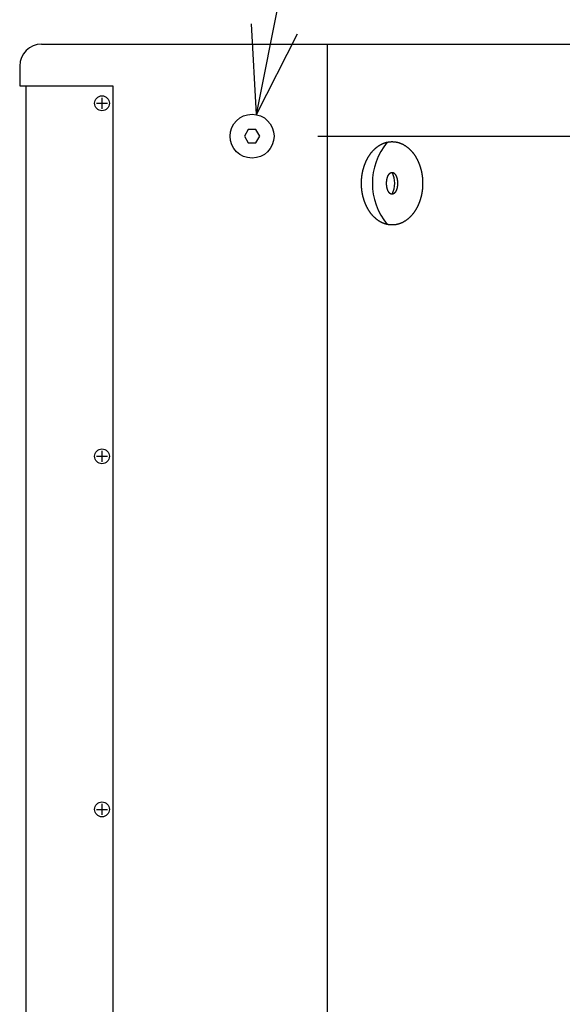
# Model space of a CAD drawing. Extents: x -1800 to 1800, y -2684 to 2667.
# Drawn here: x -675 to -428, y -1291 to -842 of the extents above; entities that cross this region are included whole.
import ezdxf

# ---------------------------------------------------------------- set-up
doc = ezdxf.new("R2010")
doc.units = 0
doc.header["$LTSCALE"] = 254
doc.header["$MEASUREMENT"] = 0
doc.layers.add('DATA', color=7, linetype='CONTINUOUS')
doc.layers.add('DIMNSIONS', color=7, linetype='CONTINUOUS')

msp = doc.modelspace()

# ---------------------------------------------------------------- linework, layer by layer
at = {"layer": 'DATA', "color": 7, "linetype": 'Continuous'}
for p, q in [((-665, -853), (-325, -853)), ((-534.77, -853), (-534.77, -1550)), ((-675, -863), (-675, -872)), ((-675, -872), (-632.46, -872)), ((-672, -1532), (-672, -872)), ((-632.46, -872), (-632.46, -1532)), ((-639.96, -880), (-634.96, -880)), ((-637.46, -877.5), (-637.46, -882.5)), ((-570.75, -891.97), (-572.5, -895)), ((-567.25, -891.97), (-570.75, -891.97)), ((-565.5, -895), (-567.25, -891.97)), ((-572.5, -895), (-570.75, -898.03)), ((-570.75, -898.03), (-567.25, -898.03)), ((-567.25, -898.03), (-565.5, -895)), ((-639.96, -1041), (-634.96, -1041)), ((-637.46, -1038.5), (-637.46, -1043.5)), ((-639.96, -1202), (-634.96, -1202)), ((-637.46, -1199.5), (-637.46, -1204.5))]:
    msp.add_line(p, q, dxfattribs=at)
at = {"layer": 'DATA', "color": 7, "linetype": 'Continuous', "flags": 128}
for points in [[(-512.13, -900.05), (-512.03, -899.97), (-511.93, -899.89), (-511.83, -899.81), (-511.73, -899.74), (-511.62, -899.66), (-511.52, -899.59), (-511.42, -899.52), (-511.32, -899.45), (-511.21, -899.38), (-511.11, -899.31), (-511.01, -899.25), (-510.9, -899.18), (-510.8, -899.12), (-510.69, -899.05), (-510.59, -898.99), (-510.48, -898.93), (-510.38, -898.87), (-510.27, -898.82), (-510.17, -898.76), (-510.06, -898.7), (-509.95, -898.65), (-509.85, -898.6), (-509.74, -898.54), (-509.63, -898.49), (-509.53, -898.45), (-509.42, -898.4), (-509.31, -898.35), (-509.2, -898.31), (-509.1, -898.26), (-508.99, -898.22), (-508.88, -898.18), (-508.77, -898.14), (-508.66, -898.1), (-508.55, -898.06), (-508.44, -898.02), (-508.33, -897.99), (-508.22, -897.95), (-508.11, -897.92), (-508, -897.89), (-507.89, -897.86), (-507.78, -897.83), (-507.67, -897.8), (-507.55, -897.77), (-507.44, -897.75), (-507.33, -897.72), (-507.22, -897.7), (-507.11, -897.68), (-506.99, -897.66), (-506.88, -897.64), (-506.77, -897.62), (-506.65, -897.61), (-506.54, -897.59), (-506.43, -897.58), (-506.31, -897.56), (-506.2, -897.55), (-506.08, -897.54), (-505.97, -897.53), (-505.85, -897.52), (-505.74, -897.52), (-505.62, -897.51), (-505.5, -897.51), (-505.39, -897.5), (-505.27, -897.5), (-505.15, -897.5), (-505.04, -897.5), (-504.92, -897.5), (-504.8, -897.51), (-504.69, -897.51), (-504.57, -897.52), (-504.46, -897.52), (-504.34, -897.53), (-504.23, -897.54), (-504.11, -897.55), (-504, -897.56), (-503.88, -897.58), (-503.77, -897.59), (-503.66, -897.61), (-503.54, -897.62), (-503.43, -897.64), (-503.32, -897.66), (-503.2, -897.68), (-503.09, -897.7), (-502.98, -897.72), (-502.87, -897.75), (-502.75, -897.77), (-502.64, -897.8), (-502.53, -897.83), (-502.42, -897.86), (-502.31, -897.89), (-502.2, -897.92), (-502.09, -897.95), (-501.98, -897.99), (-501.87, -898.02), (-501.76, -898.06), (-501.65, -898.1), (-501.54, -898.14), (-501.43, -898.18), (-501.32, -898.22), (-501.21, -898.26), (-501.11, -898.31), (-501, -898.35), (-500.89, -898.4), (-500.78, -898.45), (-500.68, -898.49), (-500.57, -898.54), (-500.46, -898.6), (-500.35, -898.65), (-500.25, -898.7), (-500.14, -898.76), (-500.04, -898.82), (-499.93, -898.87), (-499.83, -898.93), (-499.72, -898.99), (-499.62, -899.05), (-499.51, -899.12), (-499.41, -899.18), (-499.3, -899.25), (-499.2, -899.31), (-499.1, -899.38), (-498.99, -899.45), (-498.89, -899.52), (-498.79, -899.59), (-498.68, -899.66), (-498.58, -899.74), (-498.48, -899.81), (-498.38, -899.89), (-498.28, -899.97), (-498.18, -900.05), (-498.07, -900.13), (-497.97, -900.21), (-497.87, -900.29), (-497.78, -900.37), (-497.68, -900.45), (-497.58, -900.54), (-497.48, -900.62), (-497.39, -900.71), (-497.29, -900.8), (-497.2, -900.89), (-497.1, -900.98), (-497.01, -901.07), (-496.92, -901.16), (-496.82, -901.25), (-496.73, -901.34), (-496.64, -901.43), (-496.55, -901.53), (-496.46, -901.62), (-496.37, -901.72), (-496.28, -901.82), (-496.2, -901.92), (-496.11, -902.02), (-496.02, -902.12), (-495.94, -902.22), (-495.85, -902.32), (-495.77, -902.42), (-495.69, -902.52), (-495.6, -902.63), (-495.52, -902.73), (-495.44, -902.84), (-495.36, -902.95), (-495.28, -903.06), (-495.2, -903.17), (-495.12, -903.28), (-495.04, -903.39), (-494.96, -903.5), (-494.89, -903.61), (-494.81, -903.73), (-494.74, -903.84), (-494.66, -903.96), (-494.59, -904.07), (-494.51, -904.19), (-494.44, -904.31), (-494.37, -904.43), (-494.3, -904.55), (-494.23, -904.67), (-494.16, -904.79), (-494.09, -904.91), (-494.02, -905.04), (-493.95, -905.16), (-493.88, -905.29), (-493.82, -905.41), (-493.75, -905.54), (-493.68, -905.67), (-493.62, -905.8), (-493.56, -905.93), (-493.49, -906.06), (-493.43, -906.19), (-493.37, -906.32), (-493.31, -906.46), (-493.24, -906.59), (-493.18, -906.73), (-493.13, -906.86), (-493.07, -907), (-493.01, -907.14), (-492.95, -907.28), (-492.9, -907.41), (-492.84, -907.55), (-492.79, -907.69), (-492.73, -907.83), (-492.68, -907.97), (-492.63, -908.11), (-492.58, -908.25), (-492.53, -908.39), (-492.48, -908.54), (-492.43, -908.68), (-492.38, -908.82), (-492.34, -908.96), (-492.29, -909.1), (-492.25, -909.25), (-492.2, -909.39), (-492.16, -909.53), (-492.12, -909.68), (-492.08, -909.82), (-492.04, -909.97), (-492, -910.11), (-491.96, -910.26), (-491.93, -910.4), (-491.89, -910.55), (-491.86, -910.69), (-491.82, -910.84), (-491.79, -910.99), (-491.76, -911.14), (-491.72, -911.28), (-491.69, -911.43), (-491.66, -911.58), (-491.64, -911.73), (-491.61, -911.88), (-491.58, -912.03), (-491.55, -912.18), (-491.53, -912.33), (-491.5, -912.48), (-491.48, -912.63), (-491.46, -912.78), (-491.44, -912.93), (-491.42, -913.08), (-491.4, -913.23), (-491.38, -913.38), (-491.36, -913.54), (-491.34, -913.69), (-491.33, -913.84), (-491.31, -914), (-491.3, -914.15), (-491.29, -914.31), (-491.27, -914.46), (-491.26, -914.61), (-491.25, -914.77), (-491.24, -914.93), (-491.23, -915.08), (-491.23, -915.24), (-491.22, -915.39), (-491.21, -915.55), (-491.21, -915.71), (-491.2, -915.87), (-491.2, -916.02), (-491.2, -916.18), (-491.2, -916.34), (-491.2, -916.5), (-491.2, -916.66), (-491.2, -916.82), (-491.2, -916.98), (-491.2, -917.13), (-491.21, -917.29), (-491.21, -917.45), (-491.22, -917.61), (-491.23, -917.76), (-491.23, -917.92), (-491.24, -918.07), (-491.25, -918.23), (-491.26, -918.39), (-491.27, -918.54), (-491.29, -918.69), (-491.3, -918.85), (-491.31, -919), (-491.33, -919.16), (-491.34, -919.31), (-491.36, -919.46), (-491.38, -919.62), (-491.4, -919.77), (-491.42, -919.92), (-491.44, -920.07), (-491.46, -920.22), (-491.48, -920.37), (-491.5, -920.52), (-491.53, -920.67), (-491.55, -920.82), (-491.58, -920.97), (-491.61, -921.12), (-491.64, -921.27), (-491.66, -921.42), (-491.69, -921.57), (-491.72, -921.72), (-491.76, -921.86), (-491.79, -922.01), (-491.82, -922.16), (-491.86, -922.31), (-491.89, -922.45), (-491.93, -922.6), (-491.96, -922.74), (-492, -922.89), (-492.04, -923.03), (-492.08, -923.18), (-492.12, -923.32), (-492.16, -923.47), (-492.2, -923.61), (-492.25, -923.75), (-492.29, -923.9), (-492.34, -924.04), (-492.38, -924.18), (-492.43, -924.32), (-492.48, -924.46), (-492.53, -924.61), (-492.58, -924.75), (-492.63, -924.89), (-492.68, -925.03), (-492.73, -925.17), (-492.79, -925.31), (-492.84, -925.45), (-492.9, -925.59), (-492.95, -925.72), (-493.01, -925.86), (-493.07, -926), (-493.13, -926.14), (-493.18, -926.27), (-493.24, -926.41), (-493.31, -926.54), (-493.37, -926.68), (-493.43, -926.81), (-493.49, -926.94), (-493.56, -927.07), (-493.62, -927.2), (-493.68, -927.33), (-493.75, -927.46), (-493.82, -927.59), (-493.88, -927.71), (-493.95, -927.84), (-494.02, -927.96), (-494.09, -928.09), (-494.16, -928.21), (-494.23, -928.33), (-494.3, -928.45), (-494.37, -928.57), (-494.44, -928.69), (-494.51, -928.81), (-494.59, -928.93), (-494.66, -929.04), (-494.74, -929.16), (-494.81, -929.27), (-494.89, -929.39), (-494.96, -929.5), (-495.04, -929.61), (-495.12, -929.72), (-495.2, -929.83), (-495.28, -929.94), (-495.36, -930.05), (-495.44, -930.16), (-495.52, -930.27), (-495.6, -930.37), (-495.69, -930.48), (-495.77, -930.58), (-495.85, -930.68), (-495.94, -930.78), (-496.02, -930.88), (-496.11, -930.98), (-496.2, -931.08), (-496.28, -931.18), (-496.37, -931.28), (-496.46, -931.38), (-496.55, -931.47), (-496.64, -931.57), (-496.73, -931.66), (-496.82, -931.75), (-496.92, -931.84), (-497.01, -931.93), (-497.1, -932.02), (-497.2, -932.11), (-497.29, -932.2), (-497.39, -932.29), (-497.48, -932.38), (-497.58, -932.46), (-497.68, -932.55), (-497.78, -932.63), (-497.87, -932.71), (-497.97, -932.79), (-498.07, -932.87), (-498.18, -932.95), (-498.28, -933.03), (-498.38, -933.11), (-498.48, -933.19), (-498.58, -933.26), (-498.68, -933.34), (-498.79, -933.41), (-498.89, -933.48), (-498.99, -933.55), (-499.1, -933.62), (-499.2, -933.69), (-499.3, -933.75), (-499.41, -933.82), (-499.51, -933.88), (-499.62, -933.95), (-499.72, -934.01), (-499.83, -934.07), (-499.93, -934.13), (-500.04, -934.18), (-500.14, -934.24), (-500.25, -934.3), (-500.35, -934.35), (-500.46, -934.4), (-500.57, -934.46), (-500.68, -934.51), (-500.78, -934.55), (-500.89, -934.6), (-501, -934.65), (-501.11, -934.69), (-501.21, -934.74), (-501.32, -934.78), (-501.43, -934.82), (-501.54, -934.86), (-501.65, -934.9), (-501.76, -934.94), (-501.87, -934.98), (-501.98, -935.01), (-502.09, -935.05), (-502.2, -935.08), (-502.31, -935.11), (-502.42, -935.14), (-502.53, -935.17), (-502.64, -935.2), (-502.75, -935.23), (-502.87, -935.25), (-502.98, -935.28), (-503.09, -935.3), (-503.2, -935.32), (-503.32, -935.34), (-503.43, -935.36), (-503.54, -935.38), (-503.66, -935.39), (-503.77, -935.41), (-503.88, -935.42), (-504, -935.44), (-504.11, -935.45), (-504.23, -935.46), (-504.34, -935.47), (-504.46, -935.48), (-504.57, -935.48), (-504.69, -935.49), (-504.8, -935.49), (-504.92, -935.5), (-505.04, -935.5), (-505.15, -935.5), (-505.27, -935.5), (-505.39, -935.5), (-505.5, -935.49), (-505.62, -935.49), (-505.74, -935.48), (-505.85, -935.48), (-505.97, -935.47), (-506.08, -935.46), (-506.2, -935.45), (-506.31, -935.44), (-506.43, -935.42), (-506.54, -935.41), (-506.65, -935.39), (-506.77, -935.38), (-506.88, -935.36), (-506.99, -935.34), (-507.11, -935.32), (-507.22, -935.3), (-507.33, -935.28), (-507.44, -935.25), (-507.55, -935.23), (-507.67, -935.2), (-507.78, -935.17), (-507.89, -935.14), (-508, -935.11), (-508.11, -935.08), (-508.22, -935.05), (-508.33, -935.01), (-508.44, -934.98), (-508.55, -934.94), (-508.66, -934.9), (-508.77, -934.86), (-508.88, -934.82), (-508.99, -934.78), (-509.1, -934.74), (-509.2, -934.69), (-509.31, -934.65), (-509.42, -934.6), (-509.53, -934.55), (-509.63, -934.51), (-509.74, -934.46), (-509.85, -934.4), (-509.95, -934.35), (-510.06, -934.3), (-510.17, -934.24), (-510.27, -934.18), (-510.38, -934.13), (-510.48, -934.07), (-510.59, -934.01), (-510.69, -933.95), (-510.8, -933.88), (-510.9, -933.82), (-511.01, -933.75), (-511.11, -933.69), (-511.21, -933.62), (-511.32, -933.55), (-511.42, -933.48), (-511.52, -933.41), (-511.62, -933.34), (-511.73, -933.26), (-511.83, -933.19), (-511.93, -933.11), (-512.03, -933.03), (-512.13, -932.95), (-512.23, -932.87), (-512.33, -932.79), (-512.43, -932.71), (-512.53, -932.63), (-512.63, -932.55), (-512.73, -932.46), (-512.83, -932.38), (-512.92, -932.29), (-513.02, -932.2), (-513.11, -932.11), (-513.21, -932.02), (-513.3, -931.93), (-513.39, -931.84), (-513.49, -931.75), (-513.58, -931.66), (-513.67, -931.57), (-513.76, -931.47), (-513.85, -931.38), (-513.94, -931.28), (-514.02, -931.18), (-514.11, -931.08), (-514.2, -930.98), (-514.28, -930.88), (-514.37, -930.78), (-514.46, -930.68), (-514.54, -930.58), (-514.62, -930.48), (-514.71, -930.37), (-514.79, -930.27), (-514.87, -930.16), (-514.95, -930.05), (-515.03, -929.94), (-515.11, -929.83), (-515.19, -929.72), (-515.27, -929.61), (-515.34, -929.5), (-515.42, -929.39), (-515.5, -929.27), (-515.57, -929.16), (-515.65, -929.04), (-515.72, -928.93), (-515.8, -928.81), (-515.87, -928.69), (-515.94, -928.57), (-516.01, -928.45), (-516.08, -928.33), (-516.15, -928.21), (-516.22, -928.09), (-516.29, -927.96), (-516.36, -927.84), (-516.43, -927.71), (-516.49, -927.59), (-516.56, -927.46), (-516.62, -927.33), (-516.69, -927.2), (-516.75, -927.07), (-516.82, -926.94), (-516.88, -926.81), (-516.94, -926.68), (-517, -926.54), (-517.06, -926.41), (-517.12, -926.27), (-517.18, -926.14), (-517.24, -926), (-517.3, -925.86), (-517.36, -925.72), (-517.41, -925.59), (-517.47, -925.45), (-517.52, -925.31), (-517.58, -925.17), (-517.63, -925.03), (-517.68, -924.89), (-517.73, -924.75), (-517.78, -924.61), (-517.83, -924.46), (-517.88, -924.32), (-517.93, -924.18), (-517.97, -924.04), (-518.02, -923.9), (-518.06, -923.75), (-518.1, -923.61), (-518.15, -923.47), (-518.19, -923.32), (-518.23, -923.18), (-518.27, -923.03), (-518.31, -922.89), (-518.35, -922.74), (-518.38, -922.6), (-518.42, -922.45), (-518.45, -922.31), (-518.49, -922.16), (-518.52, -922.01), (-518.55, -921.86), (-518.58, -921.72), (-518.62, -921.57), (-518.65, -921.42), (-518.67, -921.27), (-518.7, -921.12), (-518.73, -920.97), (-518.75, -920.82), (-518.78, -920.67), (-518.8, -920.52), (-518.83, -920.37), (-518.85, -920.22), (-518.87, -920.07), (-518.89, -919.92), (-518.91, -919.77), (-518.93, -919.62), (-518.95, -919.46), (-518.96, -919.31), (-518.98, -919.16), (-519, -919), (-519.01, -918.85), (-519.02, -918.69), (-519.04, -918.54), (-519.05, -918.39), (-519.06, -918.23), (-519.07, -918.07), (-519.08, -917.92), (-519.08, -917.76), (-519.09, -917.61), (-519.1, -917.45), (-519.1, -917.29), (-519.11, -917.13), (-519.11, -916.98), (-519.11, -916.82), (-519.11, -916.66), (-519.11, -916.5), (-519.11, -916.34), (-519.11, -916.18), (-519.11, -916.02), (-519.11, -915.87), (-519.1, -915.71), (-519.1, -915.55), (-519.09, -915.39), (-519.08, -915.24), (-519.08, -915.08), (-519.07, -914.93), (-519.06, -914.77), (-519.05, -914.61), (-519.04, -914.46), (-519.02, -914.31), (-519.01, -914.15), (-519, -914), (-518.98, -913.84), (-518.96, -913.69), (-518.95, -913.54), (-518.93, -913.38), (-518.91, -913.23), (-518.89, -913.08), (-518.87, -912.93), (-518.85, -912.78), (-518.83, -912.63), (-518.8, -912.48), (-518.78, -912.33), (-518.75, -912.18), (-518.73, -912.03), (-518.7, -911.88), (-518.67, -911.73), (-518.65, -911.58), (-518.62, -911.43), (-518.58, -911.28), (-518.55, -911.14), (-518.52, -910.99), (-518.49, -910.84), (-518.45, -910.69), (-518.42, -910.55), (-518.38, -910.4), (-518.35, -910.26), (-518.31, -910.11), (-518.27, -909.97), (-518.23, -909.82), (-518.19, -909.68), (-518.15, -909.53), (-518.1, -909.39), (-518.06, -909.25), (-518.02, -909.1), (-517.97, -908.96), (-517.93, -908.82), (-517.88, -908.68), (-517.83, -908.54), (-517.78, -908.39), (-517.73, -908.25), (-517.68, -908.11), (-517.63, -907.97), (-517.58, -907.83), (-517.52, -907.69), (-517.47, -907.55), (-517.41, -907.41), (-517.36, -907.28), (-517.3, -907.14), (-517.24, -907), (-517.18, -906.86), (-517.12, -906.73), (-517.06, -906.59), (-517, -906.46), (-516.94, -906.32), (-516.88, -906.19), (-516.82, -906.06), (-516.75, -905.93), (-516.69, -905.8), (-516.62, -905.67), (-516.56, -905.54), (-516.49, -905.41), (-516.43, -905.29), (-516.36, -905.16), (-516.29, -905.04), (-516.22, -904.91), (-516.15, -904.79), (-516.08, -904.67), (-516.01, -904.55), (-515.94, -904.43), (-515.87, -904.31), (-515.8, -904.19), (-515.72, -904.07), (-515.65, -903.96), (-515.57, -903.84), (-515.5, -903.73), (-515.42, -903.61), (-515.34, -903.5), (-515.27, -903.39), (-515.19, -903.28), (-515.11, -903.17), (-515.03, -903.06), (-514.95, -902.95), (-514.87, -902.84), (-514.79, -902.73), (-514.71, -902.63), (-514.62, -902.52), (-514.54, -902.42), (-514.46, -902.32), (-514.37, -902.22), (-514.28, -902.12), (-514.2, -902.02), (-514.11, -901.92), (-514.02, -901.82), (-513.94, -901.72), (-513.85, -901.62), (-513.76, -901.53), (-513.67, -901.43), (-513.58, -901.34), (-513.49, -901.25), (-513.39, -901.16), (-513.3, -901.07), (-513.21, -900.98), (-513.11, -900.89), (-513.02, -900.8), (-512.92, -900.71), (-512.83, -900.62), (-512.73, -900.54), (-512.63, -900.45), (-512.53, -900.37), (-512.43, -900.29), (-512.33, -900.21), (-512.23, -900.13), (-512.13, -900.05), (-512.13, -900.05)], [(-506.4, -912.17), (-506.39, -912.15), (-506.37, -912.13), (-506.35, -912.11), (-506.33, -912.09), (-506.31, -912.07), (-506.29, -912.05), (-506.28, -912.03), (-506.26, -912.01), (-506.24, -911.99), (-506.22, -911.98), (-506.2, -911.96), (-506.18, -911.94), (-506.17, -911.93), (-506.15, -911.91), (-506.13, -911.89), (-506.11, -911.88), (-506.09, -911.86), (-506.07, -911.85), (-506.05, -911.83), (-506.03, -911.82), (-506.01, -911.8), (-506, -911.79), (-505.98, -911.77), (-505.96, -911.76), (-505.94, -911.75), (-505.92, -911.74), (-505.9, -911.72), (-505.88, -911.71), (-505.86, -911.7), (-505.84, -911.69), (-505.82, -911.68), (-505.8, -911.67), (-505.78, -911.66), (-505.76, -911.65), (-505.74, -911.64), (-505.72, -911.63), (-505.7, -911.62), (-505.68, -911.61), (-505.66, -911.6), (-505.64, -911.59), (-505.62, -911.59), (-505.6, -911.58), (-505.58, -911.57), (-505.56, -911.57), (-505.54, -911.56), (-505.52, -911.55), (-505.5, -911.55), (-505.48, -911.54), (-505.46, -911.54), (-505.44, -911.53), (-505.42, -911.53), (-505.4, -911.52), (-505.38, -911.52), (-505.36, -911.52), (-505.34, -911.51), (-505.32, -911.51), (-505.3, -911.51), (-505.28, -911.51), (-505.26, -911.5), (-505.24, -911.5), (-505.22, -911.5), (-505.2, -911.5), (-505.18, -911.5), (-505.15, -911.5), (-505.13, -911.5), (-505.11, -911.5), (-505.09, -911.5), (-505.07, -911.5), (-505.05, -911.5), (-505.03, -911.51), (-505.01, -911.51), (-504.99, -911.51), (-504.97, -911.51), (-504.95, -911.52), (-504.93, -911.52), (-504.91, -911.52), (-504.89, -911.53), (-504.87, -911.53), (-504.85, -911.54), (-504.83, -911.54), (-504.8, -911.55), (-504.78, -911.55), (-504.76, -911.56), (-504.74, -911.57), (-504.72, -911.57), (-504.7, -911.58), (-504.68, -911.59), (-504.66, -911.59), (-504.64, -911.6), (-504.63, -911.61), (-504.61, -911.62), (-504.59, -911.63), (-504.57, -911.64), (-504.55, -911.65), (-504.53, -911.66), (-504.51, -911.67), (-504.49, -911.68), (-504.47, -911.69), (-504.45, -911.7), (-504.43, -911.71), (-504.41, -911.72), (-504.39, -911.74), (-504.37, -911.75), (-504.35, -911.76), (-504.33, -911.77), (-504.31, -911.79), (-504.29, -911.8), (-504.28, -911.82), (-504.26, -911.83), (-504.24, -911.85), (-504.22, -911.86), (-504.2, -911.88), (-504.18, -911.89), (-504.16, -911.91), (-504.14, -911.93), (-504.13, -911.94), (-504.11, -911.96), (-504.09, -911.98), (-504.07, -911.99), (-504.05, -912.01), (-504.03, -912.03), (-504.01, -912.05), (-504, -912.07), (-503.98, -912.09), (-503.96, -912.11), (-503.94, -912.13), (-503.92, -912.15), (-503.9, -912.17), (-503.89, -912.19), (-503.87, -912.21), (-503.85, -912.23), (-503.83, -912.26), (-503.82, -912.28), (-503.8, -912.3), (-503.78, -912.32), (-503.76, -912.35), (-503.75, -912.37), (-503.73, -912.39), (-503.71, -912.41), (-503.7, -912.44), (-503.68, -912.46), (-503.66, -912.49), (-503.65, -912.51), (-503.63, -912.54), (-503.61, -912.56), (-503.6, -912.59), (-503.58, -912.61), (-503.57, -912.64), (-503.55, -912.66), (-503.53, -912.69), (-503.52, -912.71), (-503.5, -912.74), (-503.49, -912.77), (-503.47, -912.8), (-503.46, -912.82), (-503.44, -912.85), (-503.43, -912.88), (-503.41, -912.91), (-503.4, -912.93), (-503.39, -912.96), (-503.37, -912.99), (-503.36, -913.02), (-503.34, -913.05), (-503.33, -913.08), (-503.32, -913.11), (-503.3, -913.14), (-503.29, -913.17), (-503.28, -913.2), (-503.26, -913.23), (-503.25, -913.26), (-503.24, -913.29), (-503.22, -913.32), (-503.21, -913.35), (-503.2, -913.39), (-503.18, -913.42), (-503.17, -913.45), (-503.16, -913.48), (-503.15, -913.52), (-503.14, -913.55), (-503.12, -913.58), (-503.11, -913.62), (-503.1, -913.65), (-503.09, -913.68), (-503.08, -913.72), (-503.07, -913.75), (-503.05, -913.79), (-503.04, -913.82), (-503.03, -913.86), (-503.02, -913.89), (-503.01, -913.93), (-503, -913.96), (-502.99, -914), (-502.98, -914.04), (-502.97, -914.07), (-502.96, -914.11), (-502.95, -914.15), (-502.94, -914.18), (-502.93, -914.22), (-502.92, -914.26), (-502.91, -914.29), (-502.9, -914.33), (-502.89, -914.37), (-502.88, -914.4), (-502.88, -914.44), (-502.87, -914.48), (-502.86, -914.52), (-502.85, -914.55), (-502.84, -914.59), (-502.84, -914.63), (-502.83, -914.67), (-502.82, -914.7), (-502.81, -914.74), (-502.81, -914.78), (-502.8, -914.82), (-502.79, -914.86), (-502.79, -914.9), (-502.78, -914.93), (-502.77, -914.97), (-502.77, -915.01), (-502.76, -915.05), (-502.75, -915.09), (-502.75, -915.13), (-502.74, -915.17), (-502.74, -915.21), (-502.73, -915.24), (-502.73, -915.28), (-502.72, -915.32), (-502.72, -915.36), (-502.71, -915.4), (-502.71, -915.44), (-502.71, -915.48), (-502.7, -915.52), (-502.7, -915.56), (-502.69, -915.6), (-502.69, -915.64), (-502.69, -915.68), (-502.68, -915.72), (-502.68, -915.76), (-502.68, -915.8), (-502.68, -915.84), (-502.67, -915.88), (-502.67, -915.92), (-502.67, -915.96), (-502.67, -916), (-502.66, -916.04), (-502.66, -916.09), (-502.66, -916.13), (-502.66, -916.17), (-502.66, -916.21), (-502.66, -916.25), (-502.66, -916.29), (-502.66, -916.33), (-502.66, -916.37), (-502.65, -916.42), (-502.65, -916.46), (-502.65, -916.5), (-502.65, -916.54), (-502.65, -916.58), (-502.66, -916.63), (-502.66, -916.67), (-502.66, -916.71), (-502.66, -916.75), (-502.66, -916.79), (-502.66, -916.83), (-502.66, -916.87), (-502.66, -916.91), (-502.66, -916.96), (-502.67, -917), (-502.67, -917.04), (-502.67, -917.08), (-502.67, -917.12), (-502.68, -917.16), (-502.68, -917.2), (-502.68, -917.24), (-502.68, -917.28), (-502.69, -917.32), (-502.69, -917.36), (-502.69, -917.4), (-502.7, -917.44), (-502.7, -917.48), (-502.71, -917.52), (-502.71, -917.56), (-502.71, -917.6), (-502.72, -917.64), (-502.72, -917.68), (-502.73, -917.72), (-502.73, -917.76), (-502.74, -917.79), (-502.74, -917.83), (-502.75, -917.87), (-502.75, -917.91), (-502.76, -917.95), (-502.77, -917.99), (-502.77, -918.03), (-502.78, -918.07), (-502.79, -918.1), (-502.79, -918.14), (-502.8, -918.18), (-502.81, -918.22), (-502.81, -918.26), (-502.82, -918.3), (-502.83, -918.33), (-502.84, -918.37), (-502.84, -918.41), (-502.85, -918.45), (-502.86, -918.48), (-502.87, -918.52), (-502.88, -918.56), (-502.88, -918.6), (-502.89, -918.63), (-502.9, -918.67), (-502.91, -918.71), (-502.92, -918.74), (-502.93, -918.78), (-502.94, -918.82), (-502.95, -918.85), (-502.96, -918.89), (-502.97, -918.93), (-502.98, -918.96), (-502.99, -919), (-503, -919.04), (-503.01, -919.07), (-503.02, -919.11), (-503.03, -919.14), (-503.04, -919.18), (-503.05, -919.21), (-503.07, -919.25), (-503.08, -919.28), (-503.09, -919.32), (-503.1, -919.35), (-503.11, -919.38), (-503.12, -919.42), (-503.14, -919.45), (-503.15, -919.48), (-503.16, -919.52), (-503.17, -919.55), (-503.18, -919.58), (-503.2, -919.61), (-503.21, -919.65), (-503.22, -919.68), (-503.24, -919.71), (-503.25, -919.74), (-503.26, -919.77), (-503.28, -919.8), (-503.29, -919.83), (-503.3, -919.86), (-503.32, -919.89), (-503.33, -919.92), (-503.34, -919.95), (-503.36, -919.98), (-503.37, -920.01), (-503.39, -920.04), (-503.4, -920.07), (-503.41, -920.09), (-503.43, -920.12), (-503.44, -920.15), (-503.46, -920.18), (-503.47, -920.2), (-503.49, -920.23), (-503.5, -920.26), (-503.52, -920.29), (-503.53, -920.31), (-503.55, -920.34), (-503.57, -920.36), (-503.58, -920.39), (-503.6, -920.41), (-503.61, -920.44), (-503.63, -920.46), (-503.65, -920.49), (-503.66, -920.51), (-503.68, -920.54), (-503.7, -920.56), (-503.71, -920.59), (-503.73, -920.61), (-503.75, -920.63), (-503.76, -920.65), (-503.78, -920.68), (-503.8, -920.7), (-503.82, -920.72), (-503.83, -920.74), (-503.85, -920.77), (-503.87, -920.79), (-503.89, -920.81), (-503.9, -920.83), (-503.92, -920.85), (-503.94, -920.87), (-503.96, -920.89), (-503.98, -920.91), (-504, -920.93), (-504.01, -920.95), (-504.03, -920.97), (-504.05, -920.99), (-504.07, -921.01), (-504.09, -921.02), (-504.11, -921.04), (-504.13, -921.06), (-504.14, -921.07), (-504.16, -921.09), (-504.18, -921.11), (-504.2, -921.12), (-504.22, -921.14), (-504.24, -921.15), (-504.26, -921.17), (-504.28, -921.18), (-504.29, -921.2), (-504.31, -921.21), (-504.33, -921.23), (-504.35, -921.24), (-504.37, -921.25), (-504.39, -921.26), (-504.41, -921.28), (-504.43, -921.29), (-504.45, -921.3), (-504.47, -921.31), (-504.49, -921.32), (-504.51, -921.33), (-504.53, -921.34), (-504.55, -921.35), (-504.57, -921.36), (-504.59, -921.37), (-504.61, -921.38), (-504.63, -921.39), (-504.64, -921.4), (-504.66, -921.41), (-504.68, -921.41), (-504.7, -921.42), (-504.72, -921.43), (-504.74, -921.43), (-504.76, -921.44), (-504.78, -921.45), (-504.8, -921.45), (-504.83, -921.46), (-504.85, -921.46), (-504.87, -921.47), (-504.89, -921.47), (-504.91, -921.48), (-504.93, -921.48), (-504.95, -921.48), (-504.97, -921.49), (-504.99, -921.49), (-505.01, -921.49), (-505.03, -921.49), (-505.05, -921.5), (-505.07, -921.5), (-505.09, -921.5), (-505.11, -921.5), (-505.13, -921.5), (-505.15, -921.5), (-505.18, -921.5), (-505.2, -921.5), (-505.22, -921.5), (-505.24, -921.5), (-505.26, -921.5), (-505.28, -921.49), (-505.3, -921.49), (-505.32, -921.49), (-505.34, -921.49), (-505.36, -921.48), (-505.38, -921.48), (-505.4, -921.48), (-505.42, -921.47), (-505.44, -921.47), (-505.46, -921.46), (-505.48, -921.46), (-505.5, -921.45), (-505.52, -921.45), (-505.54, -921.44), (-505.56, -921.43), (-505.58, -921.43), (-505.6, -921.42), (-505.62, -921.41), (-505.64, -921.41), (-505.66, -921.4), (-505.68, -921.39), (-505.7, -921.38), (-505.72, -921.37), (-505.74, -921.36), (-505.76, -921.35), (-505.78, -921.34), (-505.8, -921.33), (-505.82, -921.32), (-505.84, -921.31), (-505.86, -921.3), (-505.88, -921.29), (-505.9, -921.28), (-505.92, -921.26), (-505.94, -921.25), (-505.96, -921.24), (-505.98, -921.23), (-506, -921.21), (-506.01, -921.2), (-506.03, -921.18), (-506.05, -921.17), (-506.07, -921.15), (-506.09, -921.14), (-506.11, -921.12), (-506.13, -921.11), (-506.15, -921.09), (-506.17, -921.07), (-506.18, -921.06), (-506.2, -921.04), (-506.22, -921.02), (-506.24, -921.01), (-506.26, -920.99), (-506.28, -920.97), (-506.29, -920.95), (-506.31, -920.93), (-506.33, -920.91), (-506.35, -920.89), (-506.37, -920.87), (-506.39, -920.85), (-506.4, -920.83), (-506.42, -920.81), (-506.44, -920.79), (-506.46, -920.77), (-506.48, -920.74), (-506.49, -920.72), (-506.51, -920.7), (-506.53, -920.68), (-506.55, -920.65), (-506.56, -920.63), (-506.58, -920.61), (-506.6, -920.59), (-506.61, -920.56), (-506.63, -920.54), (-506.65, -920.51), (-506.66, -920.49), (-506.68, -920.46), (-506.7, -920.44), (-506.71, -920.41), (-506.73, -920.39), (-506.74, -920.36), (-506.76, -920.34), (-506.77, -920.31), (-506.79, -920.29), (-506.81, -920.26), (-506.82, -920.23), (-506.84, -920.2), (-506.85, -920.18), (-506.87, -920.15), (-506.88, -920.12), (-506.89, -920.09), (-506.91, -920.07), (-506.92, -920.04), (-506.94, -920.01), (-506.95, -919.98), (-506.97, -919.95), (-506.98, -919.92), (-506.99, -919.89), (-507.01, -919.86), (-507.02, -919.83), (-507.03, -919.8), (-507.05, -919.77), (-507.06, -919.74), (-507.07, -919.71), (-507.09, -919.68), (-507.1, -919.65), (-507.11, -919.61), (-507.12, -919.58), (-507.14, -919.55), (-507.15, -919.52), (-507.16, -919.48), (-507.17, -919.45), (-507.19, -919.42), (-507.2, -919.38), (-507.21, -919.35), (-507.22, -919.32), (-507.23, -919.28), (-507.24, -919.25), (-507.25, -919.21), (-507.27, -919.18), (-507.28, -919.14), (-507.29, -919.11), (-507.3, -919.07), (-507.31, -919.04), (-507.32, -919), (-507.33, -918.96), (-507.34, -918.93), (-507.35, -918.89), (-507.36, -918.85), (-507.37, -918.82), (-507.38, -918.78), (-507.39, -918.74), (-507.4, -918.71), (-507.41, -918.67), (-507.42, -918.63), (-507.42, -918.6), (-507.43, -918.56), (-507.44, -918.52), (-507.45, -918.48), (-507.46, -918.45), (-507.47, -918.41), (-507.47, -918.37), (-507.48, -918.33), (-507.49, -918.3), (-507.5, -918.26), (-507.5, -918.22), (-507.51, -918.18), (-507.52, -918.14), (-507.52, -918.1), (-507.53, -918.07), (-507.54, -918.03), (-507.54, -917.99), (-507.55, -917.95), (-507.55, -917.91), (-507.56, -917.87), (-507.57, -917.83), (-507.57, -917.79), (-507.58, -917.76), (-507.58, -917.72), (-507.59, -917.68), (-507.59, -917.64), (-507.59, -917.6), (-507.6, -917.56), (-507.6, -917.52), (-507.61, -917.48), (-507.61, -917.44), (-507.61, -917.4), (-507.62, -917.36), (-507.62, -917.32), (-507.62, -917.28), (-507.63, -917.24), (-507.63, -917.2), (-507.63, -917.16), (-507.64, -917.12), (-507.64, -917.08), (-507.64, -917.04), (-507.64, -917), (-507.64, -916.96), (-507.65, -916.91), (-507.65, -916.87), (-507.65, -916.83), (-507.65, -916.79), (-507.65, -916.75), (-507.65, -916.71), (-507.65, -916.67), (-507.65, -916.63), (-507.65, -916.58), (-507.65, -916.54), (-507.65, -916.5), (-507.65, -916.46), (-507.65, -916.42), (-507.65, -916.37), (-507.65, -916.33), (-507.65, -916.29), (-507.65, -916.25), (-507.65, -916.21), (-507.65, -916.17), (-507.65, -916.13), (-507.65, -916.09), (-507.64, -916.04), (-507.64, -916), (-507.64, -915.96), (-507.64, -915.92), (-507.64, -915.88), (-507.63, -915.84), (-507.63, -915.8), (-507.63, -915.76), (-507.62, -915.72), (-507.62, -915.68), (-507.62, -915.64), (-507.61, -915.6), (-507.61, -915.56), (-507.61, -915.52), (-507.6, -915.48), (-507.6, -915.44), (-507.59, -915.4), (-507.59, -915.36), (-507.59, -915.32), (-507.58, -915.28), (-507.58, -915.24), (-507.57, -915.21), (-507.57, -915.17), (-507.56, -915.13), (-507.55, -915.09), (-507.55, -915.05), (-507.54, -915.01), (-507.54, -914.97), (-507.53, -914.93), (-507.52, -914.9), (-507.52, -914.86), (-507.51, -914.82), (-507.5, -914.78), (-507.5, -914.74), (-507.49, -914.7), (-507.48, -914.67), (-507.47, -914.63), (-507.47, -914.59), (-507.46, -914.55), (-507.45, -914.52), (-507.44, -914.48), (-507.43, -914.44), (-507.42, -914.4), (-507.42, -914.37), (-507.41, -914.33), (-507.4, -914.29), (-507.39, -914.26), (-507.38, -914.22), (-507.37, -914.18), (-507.36, -914.15), (-507.35, -914.11), (-507.34, -914.07), (-507.33, -914.04), (-507.32, -914), (-507.31, -913.96), (-507.3, -913.93), (-507.29, -913.89), (-507.28, -913.86), (-507.27, -913.82), (-507.25, -913.79), (-507.24, -913.75), (-507.23, -913.72), (-507.22, -913.68), (-507.21, -913.65), (-507.2, -913.62), (-507.19, -913.58), (-507.17, -913.55), (-507.16, -913.52), (-507.15, -913.48), (-507.14, -913.45), (-507.12, -913.42), (-507.11, -913.39), (-507.1, -913.35), (-507.09, -913.32), (-507.07, -913.29), (-507.06, -913.26), (-507.05, -913.23), (-507.03, -913.2), (-507.02, -913.17), (-507.01, -913.14), (-506.99, -913.11), (-506.98, -913.08), (-506.97, -913.05), (-506.95, -913.02), (-506.94, -912.99), (-506.92, -912.96), (-506.91, -912.93), (-506.89, -912.91), (-506.88, -912.88), (-506.87, -912.85), (-506.85, -912.82), (-506.84, -912.8), (-506.82, -912.77), (-506.81, -912.74), (-506.79, -912.71), (-506.77, -912.69), (-506.76, -912.66), (-506.74, -912.64), (-506.73, -912.61), (-506.71, -912.59), (-506.7, -912.56), (-506.68, -912.54), (-506.66, -912.51), (-506.65, -912.49), (-506.63, -912.46), (-506.61, -912.44), (-506.6, -912.41), (-506.58, -912.39), (-506.56, -912.37), (-506.55, -912.35), (-506.53, -912.32), (-506.51, -912.3), (-506.49, -912.28), (-506.48, -912.26), (-506.46, -912.23), (-506.44, -912.21), (-506.42, -912.19), (-506.4, -912.17), (-506.4, -912.17)]]:
    msp.add_lwpolyline(points, close=True, dxfattribs=at)
at = {"layer": 'DATA', "color": 7, "linetype": 'Continuous'}
for centre, radius in [((-637.46, -880), 3.4), ((-569, -895), 10), ((-637.46, -1041), 3.4), ((-637.46, -1202), 3.4)]:
    msp.add_circle(centre, radius, dxfattribs=at)
for centre, radius, start, end in [((-665, -863), 10, 90, 180), ((-484.78, -916.5), 29.35, 140.2406, 219.7584), ((-514.53, -916.5), 10.62, 331.9275, 28.0725)]:
    msp.add_arc(centre, radius, start, end, dxfattribs=at)
at = {"layer": 'DIMNSIONS', "color": 7, "linetype": 'Continuous'}
for p, q in [((-567.04, -885.19), (-550, -800)), ((-567.04, -885.19), (-569.21, -843.84)), ((-567.04, -885.19), (-548.24, -848.3)), ((-539, -895), (-180, -895))]:
    msp.add_line(p, q, dxfattribs=at)

doc.saveas('drawing.dxf')
